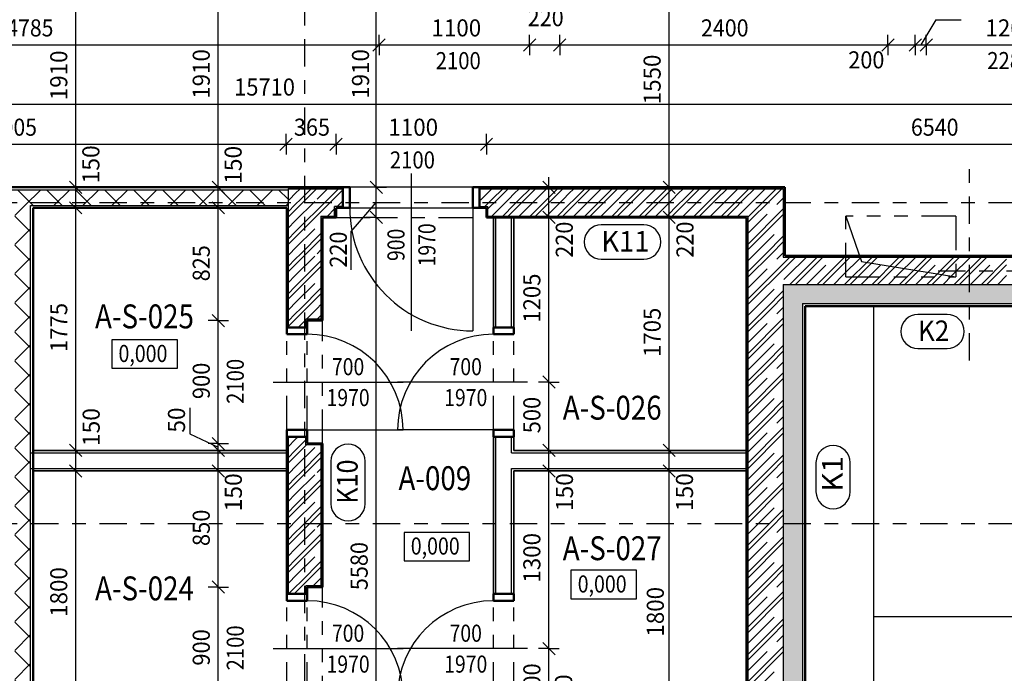
# Model space of a CAD drawing. Units: metres. Extents: x -98 to -59, y -96 to 39.
# Drawn here: x -85 to -78, y -33 to -29 of the extents above; entities that cross this region are included whole.
import ezdxf

# ---------------------------------------------------------------- set-up
doc = ezdxf.new("R2010")
doc.units = ezdxf.units.M
doc.linetypes.add('GESTRICHELT', pattern=[0.47, 0.25, -0.04, 0.05, -0.04, 0.05, -0.04])
doc.linetypes.add('KURZGESTRICHELT', pattern=[0.33, 0.2, -0.04, 0.05, -0.04])
doc.layers.add('STENY', color=7, linetype='Continuous', lineweight=25)
doc.styles.add('ARIAL', font='ARIAL.TTF')

# ---------------------------------------------------------------- blocks, each defined once
blk = doc.blocks.new('ŠRAFA_1')
at = {"layer": 'STENY', "color": 7, "linetype": 'Continuous', "lineweight": 18}
for p, q in [((-84.8499, -30.1198), (-84.7766, -30.0466)), ((-84.7349, -30.2407), (-84.8499, -30.1257)), ((-84.8499, -30.332), (-84.7349, -30.217)), ((-84.7349, -30.4528), (-84.8499, -30.3378)), ((-84.8499, -30.5441), (-84.7349, -30.4291)), ((-84.7349, -30.6649), (-84.8499, -30.5499)), ((-84.8499, -30.7562), (-84.7349, -30.6412)), ((-84.7349, -30.8771), (-84.8499, -30.7621)), ((-84.8499, -30.9683), (-84.7349, -30.8533)), ((-84.7349, -31.0892), (-84.8499, -30.9742)), ((-84.8499, -31.1805), (-84.7349, -31.0655)), ((-84.7349, -31.3013), (-84.8499, -31.1863)), ((-84.8499, -31.3926), (-84.7349, -31.2776)), ((-84.7349, -31.5135), (-84.8499, -31.3985)), ((-84.8499, -31.6047), (-84.7349, -31.4897)), ((-84.7349, -31.7256), (-84.8499, -31.6106)), ((-84.8499, -31.8169), (-84.7349, -31.7019)), ((-84.7349, -31.9377), (-84.8499, -31.8227)), ((-84.8499, -32.029), (-84.7349, -31.914)), ((-84.7349, -32.1499), (-84.8499, -32.0349)), ((-84.8499, -32.2411), (-84.7349, -32.1261)), ((-84.7349, -32.362), (-84.8499, -32.247)), ((-84.8499, -32.4533), (-84.7349, -32.3383)), ((-84.7349, -32.5741), (-84.8499, -32.4591)), ((-84.8499, -32.6654), (-84.7349, -32.5504)), ((-84.7349, -32.7863), (-84.8499, -32.6713)), ((-84.8499, -32.8775), (-84.7349, -32.7625)), ((-84.7349, -32.9984), (-84.8499, -32.8834)), ((-84.8499, -33.0897), (-84.7349, -32.9747)), ((-84.7349, -33.2105), (-84.8499, -33.0955)), ((-84.8499, -33.3018), (-84.7349, -33.1868)), ((-84.7349, -33.4227), (-84.8499, -33.3077)), ((-84.8499, -33.5139), (-84.7349, -33.3989)), ((-84.7349, -33.6348), (-84.8499, -33.5198)), ((-84.8499, -33.7261), (-84.7349, -33.6111)), ((-84.7349, -33.8469), (-84.8499, -33.7319)), ((-84.8499, -33.9382), (-84.7349, -33.8232)), ((-84.7349, -34.0591), (-84.8499, -33.9441)), ((-84.8499, -34.1503), (-84.7349, -34.0353)), ((-84.7349, -34.2712), (-84.8499, -34.1562)), ((-84.8499, -34.3625), (-84.7349, -34.2475)), ((-84.7349, -34.4833), (-84.8499, -34.3683)), ((-84.8499, -34.5746), (-84.7349, -34.4596)), ((-84.7349, -34.6954), (-84.8499, -34.5804)), ((-84.8499, -34.7867), (-84.7349, -34.6717)), ((-84.7349, -34.9076), (-84.8499, -34.7926)), ((-84.8499, -34.9989), (-84.7349, -34.8839)), ((-84.7349, -35.1197), (-84.8499, -35.0047)), ((-84.8499, -35.211), (-84.7349, -35.096)), ((-84.7349, -35.3318), (-84.8499, -35.2168)), ((-84.8499, -35.4231), (-84.7349, -35.3081)), ((-84.7349, -35.544), (-84.8499, -35.429)), ((-84.8499, -35.6353), (-84.7349, -35.5203)), ((-84.7669, -35.7241), (-84.8499, -35.6411))]:
    blk.add_line(p, q, dxfattribs=at)
blk = doc.blocks.new('COMPLEX_LINEARDIM_2')
at = {"layer": 'STENY', "color": 220, "linetype": 'Continuous', "lineweight": 25}
for p, q in [((-83.3632, -29.9141), (-83.3632, -28.0041)), ((-83.3182, -29.9591), (-83.4082, -29.8691)), ((-83.3632, -29.9141), (-83.4382, -29.9141)), ((-83.3632, -29.9141), (-83.2882, -29.9141)), ((-83.3632, -30.0641), (-83.3632, -29.9141)), ((-83.3632, -30.0641), (-83.4382, -30.0641)), ((-83.3182, -30.1091), (-83.4082, -30.0191)), ((-83.3632, -30.0641), (-83.2882, -30.0641)), ((-83.3632, -30.8891), (-83.3632, -30.0641)), ((-83.3182, -30.9341), (-83.4082, -30.8441)), ((-83.3632, -30.8891), (-83.4382, -30.8891)), ((-83.3632, -30.8891), (-83.2882, -30.8891)), ((-83.3632, -31.7891), (-83.3632, -30.8891)), ((-83.3632, -31.7891), (-83.4382, -31.7891)), ((-83.3182, -31.8341), (-83.4082, -31.7441)), ((-83.3182, -31.8841), (-83.4082, -31.7941)), ((-83.3632, -31.7891), (-83.2882, -31.7891)), ((-83.3632, -31.8391), (-83.3632, -31.7891)), ((-83.3632, -31.8391), (-83.4382, -31.8391)), ((-83.3632, -31.8391), (-83.2882, -31.8391)), ((-83.3632, -31.9891), (-83.3632, -31.8391)), ((-83.3182, -32.0341), (-83.4082, -31.9441)), ((-83.3632, -31.9891), (-83.4382, -31.9891)), ((-83.3632, -31.9891), (-83.2882, -31.9891)), ((-83.3632, -32.8391), (-83.3632, -31.9891)), ((-83.3182, -32.8841), (-83.4082, -32.7941)), ((-83.3632, -32.8391), (-83.4382, -32.8391)), ((-83.3632, -32.8391), (-83.2882, -32.8391)), ((-83.3632, -33.7391), (-83.3632, -32.8391))]:
    blk.add_line(p, q, dxfattribs=at)
at = {"layer": 'STENY', "color": 220, "linetype": 'Continuous', "lineweight": 25, "char_height": 0.125, "attachment_point": 7, "rotation": 90, "style": 'ARIAL'}
for s, insert, width in [('\\W0.96;1910', (-83.4253, -29.2664), 0.40453), ('\\W0.98;150', (-83.1921, -29.8888), 0.319887), ('\\W0.93;825', (-83.4253, -30.6017), 0.316954), ('\\W0.94;900', (-83.4253, -31.4636), 0.317272), ('\\W0.97;50', (-83.6063, -31.7085), 0.232791), ('\\W0.98;150', (-83.1907, -32.2844), 0.319887), ('\\W0.94;850', (-83.4253, -32.5386), 0.317245), ('\\W0.94;900', (-83.4253, -33.4136), 0.317272)]:
    blk.add_mtext(s, dxfattribs=dict(at, insert=insert, width=width))
blk = doc.blocks.new('COMPLEX_LINEARDIM_4')
at = {"layer": 'STENY', "color": 220, "linetype": 'Continuous', "lineweight": 25}
for p, q in [((-80.9012, -29.9591), (-80.9912, -29.8691)), ((-80.9462, -29.9141), (-80.9462, -29.8391)), ((-80.9462, -29.9141), (-81.0212, -29.9141)), ((-80.9462, -29.9141), (-80.8712, -29.9141)), ((-80.9462, -30.1341), (-80.9462, -29.9141)), ((-80.9462, -30.1341), (-81.0212, -30.1341)), ((-80.9012, -30.1791), (-80.9912, -30.0891)), ((-80.9462, -30.1341), (-80.8712, -30.1341)), ((-80.9462, -31.3391), (-80.9462, -30.1341)), ((-80.9012, -31.3841), (-80.9912, -31.2941)), ((-80.9462, -31.3391), (-81.0212, -31.3391)), ((-80.9462, -31.3391), (-80.8712, -31.3391)), ((-80.9462, -31.8391), (-80.9462, -31.3391)), ((-80.9012, -31.8841), (-80.9912, -31.7941)), ((-80.9462, -31.8391), (-81.0212, -31.8391)), ((-80.9462, -31.8391), (-80.8712, -31.8391)), ((-80.9462, -31.9891), (-80.9462, -31.8391)), ((-80.9012, -32.0341), (-80.9912, -31.9441)), ((-80.9462, -31.9891), (-81.0212, -31.9891)), ((-80.9462, -31.9891), (-80.8712, -31.9891)), ((-80.9462, -33.2891), (-80.9462, -31.9891)), ((-80.9012, -33.3341), (-80.9912, -33.2441)), ((-80.9462, -33.2891), (-81.0212, -33.2891)), ((-80.9462, -33.2891), (-80.8712, -33.2891)), ((-80.9462, -33.7891), (-80.9462, -33.2891)), ((-80.9012, -33.8341), (-80.9912, -33.7441)), ((-80.9462, -33.7891), (-81.0212, -33.7891)), ((-80.9462, -33.7891), (-80.8712, -33.7891)), ((-80.9462, -33.9391), (-80.9462, -33.7891)), ((-80.9012, -33.9841), (-80.9912, -33.8941)), ((-80.9462, -33.9391), (-81.0212, -33.9391)), ((-80.9462, -33.9391), (-80.8712, -33.9391)), ((-80.9462, -35.2141), (-80.9462, -33.9391)), ((-80.9012, -35.2591), (-80.9912, -35.1691)), ((-80.9462, -35.2141), (-81.0212, -35.2141)), ((-80.9462, -35.2141), (-80.8712, -35.2141)), ((-80.9462, -35.7141), (-80.9462, -35.2141)), ((-80.9012, -35.7591), (-80.9912, -35.6691)), ((-80.9462, -35.7141), (-81.0212, -35.7141)), ((-80.9462, -35.7141), (-80.9462, -35.7891)), ((-80.9462, -35.7141), (-80.8712, -35.7141))]:
    blk.add_line(p, q, dxfattribs=at)
at = {"layer": 'STENY', "color": 220, "linetype": 'Continuous', "lineweight": 25, "char_height": 0.125, "attachment_point": 7, "rotation": 90, "style": 'ARIAL'}
for s, insert, width in [('\\W0.93;220', (-80.7712, -30.4291), 0.316822), ('\\W0.95;1205', (-81.0083, -30.9045), 0.404303), ('\\W0.94;500', (-81.0083, -31.7136), 0.317272), ('\\W0.98;150', (-80.7699, -32.2831), 0.319887), ('\\W0.96;1300', (-81.0084, -32.8064), 0.40453), ('\\W0.94;500', (-81.0083, -33.6636), 0.317272), ('\\W0.98;150', (-80.7761, -33.7558), 0.319887), ('\\W0.95;1275', (-81.0083, -34.7445), 0.404303), ('\\W0.94;500', (-81.0083, -35.5886), 0.317272)]:
    blk.add_mtext(s, dxfattribs=dict(at, insert=insert, width=width))
blk = doc.blocks.new('COMPLEX_LINEARDIM_17')
at = {"layer": 'STENY', "color": 220, "linetype": 'Continuous', "lineweight": 25}
for p, q in [((-90.5724, -29.3049), (-83.3562, -29.3049)), ((-83.3562, -29.3049), (-83.3562, -29.3049)), ((-83.3562, -29.3049), (-74.8624, -29.3049))]:
    blk.add_line(p, q, dxfattribs=at)
at = {"layer": 'STENY', "color": 220, "linetype": 'Continuous', "lineweight": 25, "insert": (-83.2474, -29.2428), "char_height": 0.125, "width": 0.489831, "attachment_point": 7, "style": 'ARIAL'}
blk.add_mtext('\\W0.94;15710', dxfattribs=at)
blk = doc.blocks.new('COMPLEX_LINEARDIM_22')
at = {"layer": 'STENY', "color": 220, "linetype": 'Continuous', "lineweight": 25}
for p, q in [((-82.913, -29.6437), (-82.823, -29.5537)), ((-82.868, -29.5987), (-82.868, -29.5237)), ((-82.5474, -29.6437), (-82.4574, -29.5537)), ((-82.5024, -29.5987), (-82.5024, -29.5237)), ((-81.4474, -29.6437), (-81.3574, -29.5537)), ((-81.4024, -29.5987), (-81.4024, -29.5237)), ((-85.1419, -29.5987), (-82.868, -29.5987)), ((-82.868, -29.5987), (-82.868, -29.6737)), ((-82.868, -29.5987), (-82.5024, -29.5987)), ((-82.5024, -29.5987), (-82.5024, -29.6737)), ((-82.5024, -29.5987), (-82.2285, -29.5987)), ((-82.2285, -29.5987), (-82.2285, -29.5987)), ((-82.2285, -29.5987), (-81.4024, -29.5987)), ((-81.4024, -29.5987), (-81.4024, -29.6737)), ((-81.4024, -29.5987), (-78.4085, -29.5987)), ((-78.4085, -29.5987), (-78.4085, -29.5987)), ((-78.4085, -29.5987), (-74.8624, -29.5987))]:
    blk.add_line(p, q, dxfattribs=at)
at = {"layer": 'STENY', "color": 220, "linetype": 'Continuous', "lineweight": 25, "char_height": 0.125, "attachment_point": 7, "style": 'ARIAL'}
for s, insert, width in [('\\W0.91;4005', (-85.0331, -29.5366), 0.401671), ('\\W0.93;365', (-82.8104, -29.5365), 0.317006), ('\\W0.96;1100', (-82.1197, -29.5366), 0.40453), ('\\W0.92;6540', (-78.2997, -29.5366), 0.402529)]:
    blk.add_mtext(s, dxfattribs=dict(at, insert=insert, width=width))
blk = doc.blocks.new('COMPLEX_LINEARDIM_23')
at = {"layer": 'STENY', "color": 220, "linetype": 'Continuous', "lineweight": 25}
for p, q in [((-82.2088, -29.9141), (-82.2088, -28.0041)), ((-82.1638, -29.9591), (-82.2538, -29.8691)), ((-82.2088, -29.9141), (-82.2838, -29.9141)), ((-82.2088, -29.9141), (-82.1338, -29.9141)), ((-82.2088, -30.1341), (-82.2088, -29.9141)), ((-82.2088, -30.1341), (-82.2838, -30.1341)), ((-82.1638, -30.1791), (-82.2538, -30.0891)), ((-82.2088, -30.1341), (-82.1338, -30.1341)), ((-82.2088, -35.7141), (-82.2088, -30.1341))]:
    blk.add_line(p, q, dxfattribs=at)
at = {"layer": 'STENY', "color": 220, "linetype": 'Continuous', "lineweight": 25, "char_height": 0.125, "attachment_point": 7, "rotation": 90, "style": 'ARIAL'}
for s, insert, width in [('\\W0.96;1910', (-82.2609, -29.2664), 0.40453), ('\\W0.93;220', (-82.4234, -30.5016), 0.316822), ('\\W0.93;5580', (-82.2709, -32.8614), 0.402645)]:
    blk.add_mtext(s, dxfattribs=dict(at, insert=insert, width=width))
blk = doc.blocks.new('COMPLEX_LINEARDIM_25')
at = {"layer": 'STENY', "color": 220, "linetype": 'Continuous', "lineweight": 25}
for p, q in [((-84.405, -29.9141), (-84.405, -28.0041)), ((-84.36, -29.9591), (-84.45, -29.8691)), ((-84.405, -29.9141), (-84.48, -29.9141)), ((-84.405, -29.9141), (-84.33, -29.9141)), ((-84.405, -30.0641), (-84.405, -29.9141)), ((-84.405, -30.0641), (-84.48, -30.0641)), ((-84.36, -30.1091), (-84.45, -30.0191)), ((-84.405, -30.0641), (-84.33, -30.0641)), ((-84.405, -31.8391), (-84.405, -30.0641)), ((-84.36, -31.8841), (-84.45, -31.7941)), ((-84.405, -31.8391), (-84.48, -31.8391)), ((-84.405, -31.8391), (-84.33, -31.8391)), ((-84.405, -31.9891), (-84.405, -31.8391)), ((-84.36, -32.0341), (-84.45, -31.9441)), ((-84.405, -31.9891), (-84.48, -31.9891)), ((-84.405, -31.9891), (-84.33, -31.9891)), ((-84.405, -33.7891), (-84.405, -31.9891))]:
    blk.add_line(p, q, dxfattribs=at)
at = {"layer": 'STENY', "color": 220, "linetype": 'Continuous', "lineweight": 25, "char_height": 0.125, "attachment_point": 7, "rotation": 90, "style": 'ARIAL'}
for s, insert, width in [('\\W0.96;1910', (-84.4671, -29.2764), 0.40453), ('\\W0.98;150', (-84.2322, -29.8849), 0.319887), ('\\W0.95;1775', (-84.4671, -31.1195), 0.404303), ('\\W0.98;150', (-84.23, -31.8072), 0.319887), ('\\W0.96;1800', (-84.4671, -33.0564), 0.40453)]:
    blk.add_mtext(s, dxfattribs=dict(at, insert=insert, width=width))
blk = doc.blocks.new('VZOR_2')
at = {"layer": 'STENY', "color": 7, "linetype": 'KURZGESTRICHELT', "lineweight": 18}
for p, q in [((-82.8, -31.76), (-82.7791, -31.7391)), ((-82.8524, -31.8124), (-82.8, -31.76)), ((-82.8, -31.96), (-82.6391, -31.7991)), ((-82.8524, -32.0124), (-82.84, -32)), ((-82.84, -32), (-82.8, -31.96)), ((-82.8, -32.16), (-82.64, -32)), ((-82.64, -32), (-82.6124, -31.9724)), ((-82.8524, -32.2124), (-82.8, -32.16)), ((-82.8, -32.36), (-82.6124, -32.1724)), ((-82.84, -32.4), (-82.8, -32.36)), ((-82.64, -32.4), (-82.6124, -32.3724)), ((-82.8524, -32.4124), (-82.84, -32.4)), ((-82.8, -32.56), (-82.64, -32.4)), ((-82.8524, -32.6124), (-82.8, -32.56)), ((-82.8, -32.76), (-82.6124, -32.5724)), ((-82.8524, -32.8124), (-82.84, -32.8)), ((-82.84, -32.8), (-82.8, -32.76)), ((-82.6691, -32.8291), (-82.64, -32.8)), ((-82.64, -32.8), (-82.6124, -32.7724)), ((-82.7291, -32.8891), (-82.7224, -32.8824))]:
    blk.add_line(p, q, dxfattribs=at)
at = {"layer": 'STENY', "color": 7, "linetype": 'Continuous', "lineweight": 18}
for p, q in [((-82.8, -31.84), (-82.7224, -31.7624)), ((-82.8, -31.88), (-82.7191, -31.7991)), ((-82.8524, -31.8924), (-82.8, -31.84)), ((-82.8524, -31.9324), (-82.8, -31.88)), ((-82.76, -32), (-82.6124, -31.8524)), ((-82.72, -32), (-82.6124, -31.8924)), ((-82.8, -32.04), (-82.76, -32)), ((-82.8, -32.08), (-82.72, -32)), ((-82.8524, -32.0924), (-82.8, -32.04)), ((-82.8524, -32.1324), (-82.8, -32.08)), ((-82.8, -32.24), (-82.6124, -32.0524)), ((-82.8, -32.28), (-82.6124, -32.0924)), ((-82.8524, -32.2924), (-82.8, -32.24)), ((-82.8524, -32.3324), (-82.8, -32.28)), ((-82.76, -32.4), (-82.6124, -32.2524)), ((-82.72, -32.4), (-82.6124, -32.2924)), ((-82.8524, -32.4924), (-82.8, -32.44)), ((-82.8, -32.44), (-82.76, -32.4)), ((-82.8, -32.48), (-82.72, -32.4)), ((-82.8, -32.64), (-82.6124, -32.4524)), ((-82.8524, -32.5324), (-82.8, -32.48)), ((-82.8, -32.68), (-82.6124, -32.4924)), ((-82.8524, -32.6924), (-82.8, -32.64)), ((-82.76, -32.8), (-82.6124, -32.6524)), ((-82.8524, -32.7324), (-82.8, -32.68)), ((-82.72, -32.8), (-82.6124, -32.6924)), ((-82.8, -32.84), (-82.76, -32.8)), ((-82.8, -32.88), (-82.72, -32.8)), ((-82.8491, -32.8891), (-82.8, -32.84)), ((-82.8091, -32.8891), (-82.8, -32.88))]:
    blk.add_line(p, q, dxfattribs=at)
blk = doc.blocks.new('VZOR_3')
at = {"layer": 'STENY', "color": 7, "linetype": 'Continuous', "lineweight": 18}
for p, q in [((-82.8524, -29.9324), (-82.8441, -29.9241)), ((-82.76, -30), (-82.6841, -29.9241)), ((-82.72, -30), (-82.6441, -29.9241)), ((-82.56, -30), (-82.4841, -29.9241)), ((-82.52, -30), (-82.4524, -29.9324)), ((-82.8, -30.04), (-82.76, -30)), ((-82.8, -30.08), (-82.72, -30)), ((-82.8, -30.24), (-82.56, -30)), ((-82.8, -30.28), (-82.52, -30)), ((-82.8524, -30.0924), (-82.8, -30.04)), ((-82.8524, -30.1324), (-82.8, -30.08)), ((-82.8524, -30.2924), (-82.8, -30.24)), ((-82.8524, -30.3324), (-82.8, -30.28)), ((-82.76, -30.4), (-82.6124, -30.2524)), ((-82.72, -30.4), (-82.6124, -30.2924)), ((-82.8524, -30.4924), (-82.8, -30.44)), ((-82.8, -30.44), (-82.76, -30.4)), ((-82.8, -30.48), (-82.72, -30.4)), ((-82.8524, -30.5324), (-82.8, -30.48)), ((-82.8, -30.64), (-82.6124, -30.4524)), ((-82.8, -30.68), (-82.6124, -30.4924)), ((-82.8524, -30.6924), (-82.8, -30.64)), ((-82.76, -30.8), (-82.6124, -30.6524)), ((-82.8524, -30.7324), (-82.8, -30.68)), ((-82.72, -30.8), (-82.6124, -30.6924)), ((-82.8, -30.84), (-82.76, -30.8)), ((-82.8, -30.88), (-82.72, -30.8)), ((-82.8524, -30.8924), (-82.8, -30.84)), ((-82.6391, -30.8791), (-82.6124, -30.8524)), ((-82.8524, -30.9324), (-82.8, -30.88))]:
    blk.add_line(p, q, dxfattribs=at)
at = {"layer": 'STENY', "color": 7, "linetype": 'KURZGESTRICHELT', "lineweight": 18}
for p, q in [((-82.8, -29.96), (-82.7641, -29.9241)), ((-82.64, -30), (-82.5641, -29.9241)), ((-82.8524, -30.0124), (-82.84, -30)), ((-82.84, -30), (-82.8, -29.96)), ((-82.8, -30.16), (-82.64, -30)), ((-82.4941, -30.0541), (-82.4524, -30.0124)), ((-82.5641, -30.1241), (-82.5124, -30.0724)), ((-82.8524, -30.2124), (-82.8, -30.16)), ((-82.8, -30.36), (-82.6124, -30.1724)), ((-82.84, -30.4), (-82.8, -30.36)), ((-82.64, -30.4), (-82.6124, -30.3724)), ((-82.8524, -30.4124), (-82.84, -30.4)), ((-82.8, -30.56), (-82.64, -30.4)), ((-82.8524, -30.6124), (-82.8, -30.56)), ((-82.8, -30.76), (-82.6124, -30.5724)), ((-82.8524, -30.8124), (-82.84, -30.8)), ((-82.84, -30.8), (-82.8, -30.76)), ((-82.7191, -30.8791), (-82.64, -30.8)), ((-82.64, -30.8), (-82.6124, -30.7724)), ((-82.7791, -30.9391), (-82.7224, -30.8824))]:
    blk.add_line(p, q, dxfattribs=at)
blk = doc.blocks.new('ŠRAFA_3')
at = {"layer": 'STENY', "color": 7, "linetype": 'Continuous', "lineweight": 18}
for p, q in [((-86.8549, -30.0035), (-86.7829, -29.9316)), ((-86.6261, -30.0466), (-86.7411, -29.9316)), ((-86.6858, -30.0466), (-86.5708, -29.9316)), ((-86.4139, -30.0466), (-86.5289, -29.9316)), ((-86.4737, -30.0466), (-86.3587, -29.9316)), ((-86.2018, -30.0466), (-86.3168, -29.9316)), ((-86.2615, -30.0466), (-86.1465, -29.9316)), ((-85.9897, -30.0466), (-86.1047, -29.9316)), ((-86.0494, -30.0466), (-85.9344, -29.9316)), ((-85.7775, -30.0466), (-85.8925, -29.9316)), ((-85.8373, -30.0466), (-85.7223, -29.9316)), ((-85.5654, -30.0466), (-85.6804, -29.9316)), ((-85.6251, -30.0466), (-85.5101, -29.9316)), ((-85.3533, -30.0466), (-85.4683, -29.9316)), ((-85.413, -30.0466), (-85.298, -29.9316)), ((-85.1411, -30.0466), (-85.2561, -29.9316)), ((-85.2009, -30.0466), (-85.0859, -29.9316)), ((-84.929, -30.0466), (-85.044, -29.9316)), ((-84.9887, -30.0466), (-84.8737, -29.9316)), ((-84.7169, -30.0466), (-84.8319, -29.9316)), ((-84.7766, -30.0466), (-84.6616, -29.9316)), ((-84.5047, -30.0466), (-84.6197, -29.9316)), ((-84.5645, -30.0466), (-84.4495, -29.9316)), ((-84.2926, -30.0466), (-84.4076, -29.9316)), ((-84.3524, -30.0466), (-84.2374, -29.9316)), ((-84.0805, -30.0466), (-84.1955, -29.9316)), ((-84.1402, -30.0466), (-84.0252, -29.9316)), ((-83.8683, -30.0466), (-83.9833, -29.9316)), ((-83.9281, -30.0466), (-83.8131, -29.9316)), ((-83.6562, -30.0466), (-83.7712, -29.9316)), ((-83.716, -30.0466), (-83.601, -29.9316)), ((-83.4441, -30.0466), (-83.5591, -29.9316)), ((-83.5038, -30.0466), (-83.3888, -29.9316)), ((-83.232, -30.0466), (-83.347, -29.9316)), ((-83.2917, -30.0466), (-83.1767, -29.9316)), ((-83.0198, -30.0466), (-83.1348, -29.9316)), ((-83.0796, -30.0466), (-82.9646, -29.9316)), ((-82.8524, -30.0019), (-82.9227, -29.9316)), ((-86.7399, -30.1449), (-86.8549, -30.0299)), ((-82.8674, -30.0466), (-82.8524, -30.0315)), ((-86.8549, -30.2156), (-86.7399, -30.1006)), ((-86.7399, -30.357), (-86.8549, -30.242)), ((-86.8549, -30.4278), (-86.7399, -30.3128)), ((-86.7399, -30.5691), (-86.8549, -30.4541)), ((-86.8549, -30.6399), (-86.7399, -30.5249)), ((-86.9467, -30.7866), (-87.0224, -30.7109)), ((-87.0015, -30.7866), (-86.8865, -30.6716)), ((-86.7399, -30.7813), (-86.8549, -30.6663)), ((-86.7894, -30.7866), (-86.7399, -30.737))]:
    blk.add_line(p, q, dxfattribs=at)
blk = doc.blocks.new('VZOR_10')
at = {"layer": 'STENY', "color": 7, "linetype": 'Continuous', "lineweight": 18}
for p, q in [((-81.4524, -29.9324), (-81.4441, -29.9241)), ((-81.36, -30), (-81.2841, -29.9241)), ((-81.32, -30), (-81.2441, -29.9241)), ((-81.16, -30), (-81.0841, -29.9241)), ((-81.12, -30), (-81.0441, -29.9241)), ((-80.96, -30), (-80.8841, -29.9241)), ((-80.92, -30), (-80.8441, -29.9241)), ((-80.76, -30), (-80.6841, -29.9241)), ((-80.72, -30), (-80.6441, -29.9241)), ((-80.56, -30), (-80.4841, -29.9241)), ((-80.52, -30), (-80.4441, -29.9241)), ((-80.36, -30), (-80.2841, -29.9241)), ((-80.32, -30), (-80.2441, -29.9241)), ((-80.16, -30), (-80.0841, -29.9241)), ((-80.12, -30), (-80.0441, -29.9241)), ((-79.96, -30), (-79.8841, -29.9241)), ((-79.92, -30), (-79.8441, -29.9241)), ((-79.76, -30), (-79.6841, -29.9241)), ((-79.72, -30), (-79.6441, -29.9241)), ((-79.56, -30), (-79.4841, -29.9241)), ((-79.52, -30), (-79.4441, -29.9241)), ((-79.36, -30), (-79.2841, -29.9241)), ((-79.32, -30), (-79.2441, -29.9241)), ((-81.4141, -30.0541), (-81.36, -30)), ((-81.3924, -30.0724), (-81.32, -30)), ((-81.2, -30.04), (-81.16, -30)), ((-81.2, -30.08), (-81.12, -30)), ((-81.0841, -30.1241), (-80.96, -30)), ((-81.0441, -30.1241), (-80.92, -30)), ((-80.8, -30.04), (-80.76, -30)), ((-80.8, -30.08), (-80.72, -30)), ((-80.6841, -30.1241), (-80.56, -30)), ((-80.6441, -30.1241), (-80.52, -30)), ((-80.4, -30.04), (-80.36, -30)), ((-80.4, -30.08), (-80.32, -30)), ((-80.2841, -30.1241), (-80.16, -30)), ((-80.2441, -30.1241), (-80.12, -30)), ((-80, -30.04), (-79.96, -30)), ((-80, -30.08), (-79.92, -30)), ((-79.8841, -30.1241), (-79.76, -30)), ((-79.8441, -30.1241), (-79.72, -30)), ((-79.6, -30.04), (-79.56, -30)), ((-79.6, -30.08), (-79.52, -30)), ((-79.4924, -30.1324), (-79.36, -30)), ((-79.4924, -30.1724), (-79.32, -30)), ((-81.2841, -30.1241), (-81.2, -30.04)), ((-81.2441, -30.1241), (-81.2, -30.08)), ((-80.8841, -30.1241), (-80.8, -30.04)), ((-80.8441, -30.1241), (-80.8, -30.08)), ((-80.4841, -30.1241), (-80.4, -30.04)), ((-80.4441, -30.1241), (-80.4, -30.08)), ((-80.0841, -30.1241), (-80, -30.04)), ((-80.0441, -30.1241), (-80, -30.08)), ((-79.6841, -30.1241), (-79.6, -30.04)), ((-79.6441, -30.1241), (-79.6, -30.08)), ((-79.4924, -30.3324), (-79.2324, -30.0724)), ((-79.4924, -30.3724), (-79.2324, -30.1124)), ((-79.36, -30.4), (-79.2324, -30.2724)), ((-79.32, -30.4), (-79.2324, -30.3124)), ((-79.4924, -30.5324), (-79.36, -30.4)), ((-79.4924, -30.5724), (-79.32, -30.4)), ((-79.4924, -30.7324), (-79.2, -30.44)), ((-79.2, -30.44), (-79.1841, -30.4241)), ((-79.2, -30.48), (-79.1441, -30.4241)), ((-79.1841, -30.6241), (-78.9841, -30.4241)), ((-79.1441, -30.6241), (-78.9441, -30.4241)), ((-78.9841, -30.6241), (-78.8, -30.44)), ((-78.8, -30.44), (-78.7841, -30.4241)), ((-78.8, -30.48), (-78.7441, -30.4241)), ((-78.7841, -30.6241), (-78.5841, -30.4241)), ((-78.7441, -30.6241), (-78.5441, -30.4241)), ((-78.5841, -30.6241), (-78.4, -30.44)), ((-78.4, -30.44), (-78.3841, -30.4241)), ((-78.4, -30.48), (-78.3441, -30.4241)), ((-78.3841, -30.6241), (-78.1841, -30.4241)), ((-78.3441, -30.6241), (-78.1441, -30.4241)), ((-78.1841, -30.6241), (-78, -30.44)), ((-78, -30.44), (-77.9841, -30.4241)), ((-78, -30.48), (-77.9441, -30.4241)), ((-77.9841, -30.6241), (-77.7841, -30.4241)), ((-77.9441, -30.6241), (-77.7441, -30.4241)), ((-77.7841, -30.6241), (-77.6, -30.44)), ((-79.4924, -30.7724), (-79.2, -30.48)), ((-78.9441, -30.6241), (-78.8, -30.48)), ((-78.5441, -30.6241), (-78.4, -30.48)), ((-78.1441, -30.6241), (-78, -30.48)), ((-77.7441, -30.6241), (-77.6, -30.48)), ((-79.36, -30.8), (-79.2324, -30.6724)), ((-79.32, -30.8), (-79.2324, -30.7124)), ((-79.4924, -30.9324), (-79.36, -30.8)), ((-79.4924, -30.9724), (-79.32, -30.8)), ((-79.4924, -31.1324), (-79.2324, -30.8724)), ((-79.4924, -31.1724), (-79.2324, -30.9124)), ((-79.36, -31.2), (-79.2324, -31.0724)), ((-79.32, -31.2), (-79.2324, -31.1124)), ((-79.4924, -31.3324), (-79.36, -31.2)), ((-79.4924, -31.3724), (-79.32, -31.2)), ((-79.4924, -31.5324), (-79.2324, -31.2724)), ((-79.4924, -31.5724), (-79.2324, -31.3124)), ((-79.36, -31.6), (-79.2324, -31.4724)), ((-79.32, -31.6), (-79.2324, -31.5124)), ((-79.4924, -31.7324), (-79.36, -31.6)), ((-79.4924, -31.7724), (-79.32, -31.6)), ((-79.4924, -31.9324), (-79.2324, -31.6724)), ((-79.4924, -31.9724), (-79.2324, -31.7124)), ((-79.36, -32), (-79.2324, -31.8724)), ((-79.32, -32), (-79.2324, -31.9124)), ((-79.4924, -32.1324), (-79.36, -32)), ((-79.4924, -32.1724), (-79.32, -32)), ((-79.4924, -32.3324), (-79.2324, -32.0724)), ((-79.4924, -32.3724), (-79.2324, -32.1124)), ((-79.36, -32.4), (-79.2324, -32.2724)), ((-79.32, -32.4), (-79.2324, -32.3124)), ((-79.4924, -32.5324), (-79.36, -32.4)), ((-79.4924, -32.5724), (-79.32, -32.4)), ((-79.4924, -32.7324), (-79.2324, -32.4724)), ((-79.4924, -32.7724), (-79.2324, -32.5124)), ((-79.36, -32.8), (-79.2324, -32.6724)), ((-79.32, -32.8), (-79.2324, -32.7124)), ((-79.4924, -32.9324), (-79.36, -32.8)), ((-79.4924, -32.9724), (-79.32, -32.8)), ((-79.4924, -33.1324), (-79.2324, -32.8724)), ((-79.4924, -33.1724), (-79.2324, -32.9124)), ((-79.36, -33.2), (-79.2324, -33.0724)), ((-79.32, -33.2), (-79.2324, -33.1124)), ((-79.4924, -33.3324), (-79.36, -33.2)), ((-79.4924, -33.3724), (-79.32, -33.2)), ((-79.4924, -33.5324), (-79.2324, -33.2724)), ((-79.4924, -33.5724), (-79.2324, -33.3124))]:
    blk.add_line(p, q, dxfattribs=at)
at = {"layer": 'STENY', "color": 7, "linetype": 'KURZGESTRICHELT', "lineweight": 18}
for p, q in [((-81.44, -30), (-81.3641, -29.9241)), ((-81.2, -29.96), (-81.1641, -29.9241)), ((-81.04, -30), (-80.9641, -29.9241)), ((-80.8, -29.96), (-80.7641, -29.9241)), ((-80.64, -30), (-80.5641, -29.9241)), ((-80.4, -29.96), (-80.3641, -29.9241)), ((-80.24, -30), (-80.1641, -29.9241)), ((-80, -29.96), (-79.9641, -29.9241)), ((-79.84, -30), (-79.7641, -29.9241)), ((-79.6, -29.96), (-79.5641, -29.9241)), ((-79.44, -30), (-79.3641, -29.9241)), ((-81.4524, -30.0124), (-81.44, -30)), ((-81.3641, -30.1241), (-81.24, -30)), ((-81.24, -30), (-81.2, -29.96)), ((-81.1641, -30.1241), (-81.04, -30)), ((-80.9641, -30.1241), (-80.84, -30)), ((-80.84, -30), (-80.8, -29.96)), ((-80.7641, -30.1241), (-80.64, -30)), ((-80.5641, -30.1241), (-80.44, -30)), ((-80.44, -30), (-80.4, -29.96)), ((-80.3641, -30.1241), (-80.24, -30)), ((-80.1641, -30.1241), (-80.04, -30)), ((-80.04, -30), (-80, -29.96)), ((-79.9641, -30.1241), (-79.84, -30)), ((-79.7641, -30.1241), (-79.64, -30)), ((-79.64, -30), (-79.6, -29.96)), ((-79.5641, -30.1241), (-79.44, -30)), ((-79.4924, -30.2524), (-79.24, -30)), ((-79.24, -30), (-79.2324, -29.9924)), ((-79.44, -30.4), (-79.2324, -30.1924)), ((-79.4924, -30.4524), (-79.44, -30.4)), ((-79.4924, -30.6524), (-79.24, -30.4)), ((-79.24, -30.4), (-79.2324, -30.3924)), ((-79.2, -30.56), (-79.0641, -30.4241)), ((-79.0641, -30.6241), (-78.8641, -30.4241)), ((-78.8, -30.56), (-78.6641, -30.4241)), ((-78.6641, -30.6241), (-78.4641, -30.4241)), ((-78.4, -30.56), (-78.2641, -30.4241)), ((-78.2641, -30.6241), (-78.0641, -30.4241)), ((-78, -30.56), (-77.8641, -30.4241)), ((-77.8641, -30.6241), (-77.6641, -30.4241)), ((-79.44, -30.8), (-79.2, -30.56)), ((-78.8641, -30.6241), (-78.8, -30.56)), ((-78.4641, -30.6241), (-78.4, -30.56)), ((-78.0641, -30.6241), (-78, -30.56)), ((-77.6641, -30.6241), (-77.6, -30.56)), ((-79.4924, -30.8524), (-79.44, -30.8)), ((-79.4924, -31.0524), (-79.24, -30.8)), ((-79.24, -30.8), (-79.2324, -30.7924)), ((-79.44, -31.2), (-79.2324, -30.9924)), ((-79.4924, -31.2524), (-79.44, -31.2)), ((-79.4924, -31.4524), (-79.24, -31.2)), ((-79.24, -31.2), (-79.2324, -31.1924)), ((-79.44, -31.6), (-79.2324, -31.3924)), ((-79.24, -31.6), (-79.2324, -31.5924)), ((-79.4924, -31.6524), (-79.44, -31.6)), ((-79.4924, -31.8524), (-79.24, -31.6)), ((-79.44, -32), (-79.2324, -31.7924)), ((-79.4924, -32.0524), (-79.44, -32)), ((-79.4924, -32.2524), (-79.24, -32)), ((-79.24, -32), (-79.2324, -31.9924)), ((-79.44, -32.4), (-79.2324, -32.1924)), ((-79.4924, -32.4524), (-79.44, -32.4)), ((-79.4924, -32.6524), (-79.24, -32.4)), ((-79.24, -32.4), (-79.2324, -32.3924)), ((-79.44, -32.8), (-79.2324, -32.5924)), ((-79.4924, -32.8524), (-79.44, -32.8)), ((-79.4924, -33.0524), (-79.24, -32.8)), ((-79.24, -32.8), (-79.2324, -32.7924)), ((-79.44, -33.2), (-79.2324, -32.9924)), ((-79.4924, -33.2524), (-79.44, -33.2)), ((-79.4924, -33.4524), (-79.24, -33.2)), ((-79.24, -33.2), (-79.2324, -33.1924)), ((-79.44, -33.6), (-79.2324, -33.3924))]:
    blk.add_line(p, q, dxfattribs=at)
blk = doc.blocks.new('COMPLEX_LINEARDIM_31')
at = {"layer": 'STENY', "color": 220, "linetype": 'Continuous', "lineweight": 25}
for p, q in [((-82.2324, -28.9173), (-82.1424, -28.8273)), ((-82.1874, -28.8723), (-82.1874, -28.7973)), ((-81.1324, -28.9173), (-81.0424, -28.8273)), ((-81.0874, -28.8723), (-81.0874, -28.7973)), ((-80.9124, -28.9173), (-80.8224, -28.8273)), ((-80.8674, -28.8723), (-80.8674, -28.7973)), ((-78.5124, -28.9173), (-78.4224, -28.8273)), ((-78.4674, -28.8723), (-78.4674, -28.7973)), ((-78.3124, -28.9173), (-78.2224, -28.8273)), ((-78.2674, -28.8723), (-78.2674, -28.7973)), ((-78.2324, -28.9173), (-78.1424, -28.8273)), ((-78.1874, -28.8723), (-78.1874, -28.7973)), ((-85.0216, -28.8723), (-82.1874, -28.8723)), ((-82.1874, -28.8723), (-82.1874, -28.9473)), ((-82.1874, -28.8723), (-81.9135, -28.8723)), ((-81.9135, -28.8723), (-81.9135, -28.8723)), ((-81.9135, -28.8723), (-81.0874, -28.8723)), ((-81.0874, -28.8723), (-81.0874, -28.9473)), ((-81.0874, -28.8723), (-80.8674, -28.8723)), ((-80.8674, -28.8723), (-80.8674, -28.9473)), ((-80.8674, -28.8723), (-79.9435, -28.8723)), ((-79.9435, -28.8723), (-79.9435, -28.8723)), ((-79.9435, -28.8723), (-78.4674, -28.8723)), ((-78.4674, -28.8723), (-78.4674, -28.9473)), ((-78.4674, -28.8723), (-78.2674, -28.8723)), ((-78.2674, -28.8723), (-78.2674, -28.9473)), ((-78.2674, -28.8723), (-78.1874, -28.8723)), ((-78.1874, -28.8723), (-78.1874, -28.9473)), ((-78.1874, -28.8723), (-77.8635, -28.8723)), ((-77.8635, -28.8723), (-77.8635, -28.8723)), ((-77.8635, -28.8723), (-76.9874, -28.8723))]:
    blk.add_line(p, q, dxfattribs=at)
at = {"layer": 'STENY', "color": 220, "linetype": 'Continuous', "lineweight": 25, "char_height": 0.125, "attachment_point": 7, "style": 'ARIAL'}
for s, insert, width in [('\\W0.93;220', (-81.1019, -28.7352), 0.316822), ('\\W0.91;4785', (-84.9128, -28.8102), 0.401671), ('\\W0.96;1100', (-81.8047, -28.8102), 0.40453), ('\\W0.92;2400', (-79.8347, -28.8102), 0.402317), ('\\W0.96;1200', (-77.7547, -28.8102), 0.40453), ('\\W0.93;200', (-78.7575, -29.0439), 0.316822)]:
    blk.add_mtext(s, dxfattribs=dict(at, insert=insert, width=width))
blk = doc.blocks.new('COMPLEX_LINEARDIM_126')
at = {"layer": 'STENY', "color": 220, "linetype": 'Continuous', "lineweight": 25}
for p, q in [((-80.067, -29.9141), (-80.067, -28.3641)), ((-80.022, -29.9591), (-80.112, -29.8691)), ((-80.067, -29.9141), (-80.142, -29.9141)), ((-80.067, -29.9141), (-79.992, -29.9141)), ((-80.067, -30.1341), (-80.067, -29.9141)), ((-80.067, -30.1341), (-80.142, -30.1341)), ((-80.022, -30.1791), (-80.112, -30.0891)), ((-80.067, -30.1341), (-79.992, -30.1341)), ((-80.067, -31.8391), (-80.067, -30.1341)), ((-80.022, -31.8841), (-80.112, -31.7941)), ((-80.067, -31.8391), (-80.142, -31.8391)), ((-80.067, -31.8391), (-79.992, -31.8391)), ((-80.067, -31.9891), (-80.067, -31.8391)), ((-80.022, -32.0341), (-80.112, -31.9441)), ((-80.067, -31.9891), (-80.142, -31.9891)), ((-80.067, -31.9891), (-79.992, -31.9891)), ((-80.067, -33.7891), (-80.067, -31.9891))]:
    blk.add_line(p, q, dxfattribs=at)
at = {"layer": 'STENY', "color": 220, "linetype": 'Continuous', "lineweight": 25, "char_height": 0.125, "attachment_point": 7, "rotation": 90, "style": 'ARIAL'}
for s, insert, width in [('\\W0.96;1550', (-80.1291, -29.3064), 0.40453), ('\\W0.93;220', (-79.8889, -30.4285), 0.316822), ('\\W0.95;1705', (-80.1291, -31.1545), 0.404303), ('\\W0.98;150', (-79.8924, -32.2831), 0.319887), ('\\W0.96;1800', (-80.1057, -33.201), 0.40453)]:
    blk.add_mtext(s, dxfattribs=dict(at, insert=insert, width=width))

msp = doc.modelspace()

# ---------------------------------------------------------------- hatches: boundary and pattern name
at = {"layer": 'STENY', "linetype": 'Continuous', "lineweight": 25}
msp.add_hatch(color=254, dxfattribs=at).paths.add_polyline_path([(-74.4524, -29.9141), (-74.5924, -29.9141), (-74.5924, -30.6241), (-79.2324, -30.6241), (-79.2324, -35.7241), (-79.0924, -35.7241), (-79.0924, -30.7641), (-74.4524, -30.7641)])

# ---------------------------------------------------------------- linework, layer by layer
at = {"layer": 'STENY', "color": 240, "linetype": 'KURZGESTRICHELT', "lineweight": 25}
for p, q in [((-82.7324, -10.8305), (-82.7324, -41.1741)), ((-77.8724, -31.1812), (-77.8724, -29.7091)), ((-98.2324, -30.0241), (-59.6529, -30.0241)), ((-78.1016, -30.5241), (-74.5048, -30.5241)), ((-98.2324, -32.3741), (-59.6529, -32.3741))]:
    msp.add_line(p, q, dxfattribs=at)
at = {"layer": 'STENY', "color": 220, "linetype": 'Continuous', "lineweight": 25}
for p, q in [((-78.1175, -28.6895), (-78.2274, -28.8723)), ((-78.1175, -28.6895), (-77.9324, -28.6895)), ((-82.3927, -30.2361), (-82.2088, -30.0241)), ((-80.2523, -30.1889), (-80.563, -30.1889)), ((-82.3927, -30.5182), (-82.3927, -30.2361)), ((-80.563, -30.4389), (-80.2523, -30.4389)), ((-78.0344, -30.8435), (-78.248, -30.8435)), ((-83.6625, -31.0296), (-84.1422, -31.0296)), ((-84.1422, -31.0296), (-84.1422, -31.238)), ((-83.6625, -31.238), (-83.6625, -31.0296)), ((-78.248, -31.0935), (-78.0344, -31.0935)), ((-84.1422, -31.238), (-83.6625, -31.238)), ((-83.5705, -31.5272), (-83.5705, -31.7172)), ((-83.5705, -31.7172), (-83.3632, -31.8141)), ((-82.5396, -31.9179), (-82.5396, -32.2287)), ((-82.2896, -32.2287), (-82.2896, -31.9179)), ((-78.9936, -31.9273), (-78.9936, -32.1409)), ((-78.7436, -32.1409), (-78.7436, -31.9273)), ((-81.5257, -32.4384), (-82.0055, -32.4384)), ((-82.0055, -32.4384), (-82.0055, -32.6467)), ((-81.5257, -32.6467), (-81.5257, -32.4384)), ((-82.0055, -32.6467), (-81.5257, -32.6467)), ((-80.3054, -32.7159), (-80.7852, -32.7159)), ((-80.7852, -32.7159), (-80.7852, -32.9242)), ((-80.3054, -32.9242), (-80.3054, -32.7159)), ((-80.7852, -32.9242), (-80.3054, -32.9242))]:
    msp.add_line(p, q, dxfattribs=at)
at = {"layer": 'STENY', "color": 7, "linetype": 'Continuous', "lineweight": 25}
for p, q in [((-81.9524, -29.8141), (-81.9524, -30.9641)), ((-86.8549, -29.9316), (-82.8524, -29.9316)), ((-82.8524, -29.9241), (-82.8524, -30.9391)), ((-82.8524, -29.9241), (-82.4524, -29.9241)), ((-81.5024, -29.9141), (-82.4024, -29.9141)), ((-81.4524, -29.9241), (-79.2324, -29.9241)), ((-79.2324, -29.9241), (-79.2324, -30.4241)), ((-84.7349, -30.0466), (-82.8524, -30.0466)), ((-84.7349, -35.7241), (-84.7349, -30.0466)), ((-82.4524, -30.0541), (-82.5124, -30.0541)), ((-82.5124, -30.1241), (-82.5124, -30.0541)), ((-82.4024, -30.0641), (-81.5024, -30.0641)), ((-81.5024, -30.0641), (-81.5024, -30.9641)), ((-81.4524, -30.0541), (-81.3924, -30.0541)), ((-81.3924, -30.1241), (-81.3924, -30.0541)), ((-82.6124, -30.1241), (-82.6124, -30.8791)), ((-82.6124, -30.1241), (-82.5124, -30.1241)), ((-81.3924, -30.1241), (-79.4924, -30.1241)), ((-81.3349, -30.9391), (-81.3349, -30.1241)), ((-81.2199, -30.9391), (-81.2199, -30.1241)), ((-79.4924, -30.1241), (-79.4924, -35.7241)), ((-78.7749, -30.1241), (-78.6615, -30.4556)), ((-79.2324, -30.4241), (-74.8524, -30.4241)), ((-78.6615, -30.4556), (-77.9724, -30.5691)), ((-79.2324, -30.6241), (-79.2324, -35.7241)), ((-79.2324, -30.6241), (-74.5924, -30.6241)), ((-79.0924, -30.7641), (-79.0924, -35.7241)), ((-79.0924, -30.7641), (-74.4524, -30.7641)), ((-82.7224, -30.8791), (-82.7224, -30.9391)), ((-82.6124, -30.8791), (-82.7224, -30.8791)), ((-82.9624, -31.3391), (-82.0124, -31.3391)), ((-81.1024, -31.3391), (-82.0524, -31.3391)), ((-82.8524, -31.7391), (-82.8524, -32.8891)), ((-82.7224, -31.7991), (-82.7224, -31.7391)), ((-82.7124, -31.6891), (-82.0124, -31.6891)), ((-81.3524, -31.6891), (-82.0524, -31.6891)), ((-81.3349, -32.8891), (-81.3349, -31.7391)), ((-81.2199, -31.8566), (-81.2199, -31.7391)), ((-82.6124, -31.7991), (-82.7224, -31.7991)), ((-82.6124, -31.7991), (-82.6124, -32.8291)), ((-84.7349, -31.8566), (-82.8524, -31.8566)), ((-81.2199, -31.8566), (-79.4924, -31.8566)), ((-84.7349, -31.9716), (-82.8524, -31.9716)), ((-81.2199, -32.8891), (-81.2199, -31.9716)), ((-81.2199, -31.9716), (-79.4924, -31.9716)), ((-82.7224, -32.8291), (-82.7224, -32.8891)), ((-82.6124, -32.8291), (-82.7224, -32.8291)), ((-82.9624, -33.2891), (-82.0124, -33.2891)), ((-81.1024, -33.2891), (-82.0524, -33.2891))]:
    msp.add_line(p, q, dxfattribs=at)
at = {"layer": 'STENY', "color": 100, "linetype": 'Continuous', "lineweight": 50}
for p, q in [((-82.4524, -29.9141), (-86.8724, -29.9141)), ((-79.5424, -29.9141), (-81.4524, -29.9141)), ((-79.2224, -29.9141), (-79.5424, -29.9141)), ((-79.2224, -29.9141), (-79.2224, -30.4141)), ((-84.7174, -30.0641), (-82.8624, -30.0641)), ((-84.7174, -35.7141), (-84.7174, -30.0641)), ((-82.8624, -30.0641), (-82.8624, -30.9391)), ((-82.5024, -30.0641), (-82.5024, -30.1341)), ((-82.5024, -30.0641), (-82.4524, -30.0641)), ((-81.4524, -30.0641), (-81.4024, -30.0641)), ((-81.4024, -30.0641), (-81.4024, -30.1341)), ((-82.6024, -30.1341), (-82.6024, -30.8891)), ((-82.6024, -30.1341), (-82.5024, -30.1341)), ((-81.4024, -30.1341), (-81.3524, -30.1341)), ((-81.3524, -30.1341), (-79.5024, -30.1341)), ((-79.5024, -31.8391), (-79.5024, -30.1341)), ((-74.8624, -30.4141), (-79.2224, -30.4141)), ((-79.0724, -30.7841), (-79.0724, -35.7241)), ((-79.0724, -30.7841), (-74.4324, -30.7841)), ((-82.7124, -30.8891), (-82.7124, -30.9391)), ((-82.6024, -30.8891), (-82.7124, -30.8891)), ((-82.8624, -31.7391), (-82.8624, -31.8391)), ((-82.7124, -31.7891), (-82.7124, -31.7391)), ((-82.6024, -31.7891), (-82.7124, -31.7891)), ((-82.6024, -31.7891), (-82.6024, -32.8391)), ((-82.8624, -31.8391), (-82.8624, -32.8891)), ((-79.5024, -33.7891), (-79.5024, -31.8391)), ((-82.7124, -32.8391), (-82.7124, -32.8891)), ((-82.6024, -32.8391), (-82.7124, -32.8391))]:
    msp.add_line(p, q, dxfattribs=at)
at = {"layer": 'STENY', "color": 4, "linetype": 'Continuous', "lineweight": 50}
for p, q in [((-82.4524, -30.0641), (-82.4524, -29.9141)), ((-82.4024, -29.9141), (-82.4524, -29.9141)), ((-82.4024, -30.0641), (-82.4024, -29.9141)), ((-81.5024, -30.0641), (-81.5024, -29.9141)), ((-81.4524, -29.9141), (-81.5024, -29.9141)), ((-81.4524, -30.0641), (-81.4524, -29.9141)), ((-82.4524, -30.0641), (-82.4024, -30.0641)), ((-81.5024, -30.0641), (-81.4524, -30.0641)), ((-82.8624, -30.9391), (-82.7124, -30.9391)), ((-82.8624, -30.9891), (-82.8624, -30.9391)), ((-82.7124, -30.9891), (-82.7124, -30.9391)), ((-81.2024, -30.9391), (-81.3524, -30.9391)), ((-81.3524, -30.9891), (-81.3524, -30.9391)), ((-81.2024, -30.9891), (-81.2024, -30.9391)), ((-82.8624, -30.9891), (-82.7124, -30.9891)), ((-81.2024, -30.9891), (-81.3524, -30.9891)), ((-82.8624, -31.6891), (-82.7124, -31.6891)), ((-82.8624, -31.7391), (-82.8624, -31.6891)), ((-82.8624, -31.7391), (-82.7124, -31.7391)), ((-82.7124, -31.7391), (-82.7124, -31.6891)), ((-81.2024, -31.6891), (-81.3524, -31.6891)), ((-81.3524, -31.7391), (-81.3524, -31.6891)), ((-81.2024, -31.7391), (-81.3524, -31.7391)), ((-81.2024, -31.7391), (-81.2024, -31.6891)), ((-82.8624, -32.8891), (-82.7124, -32.8891)), ((-82.8624, -32.9391), (-82.8624, -32.8891)), ((-82.7124, -32.9391), (-82.7124, -32.8891)), ((-81.2024, -32.8891), (-81.3524, -32.8891)), ((-81.3524, -32.9391), (-81.3524, -32.8891)), ((-81.2024, -32.9391), (-81.2024, -32.8891)), ((-82.8624, -32.9391), (-82.7124, -32.9391)), ((-81.2024, -32.9391), (-81.3524, -32.9391))]:
    msp.add_line(p, q, dxfattribs=at)
at = {"layer": 'STENY', "color": 7, "linetype": 'GESTRICHELT', "lineweight": 25}
for p, q in [((-82.5024, -30.1341), (-81.4024, -30.1341)), ((-77.9724, -30.1241), (-78.7749, -30.1241)), ((-78.7749, -30.5691), (-78.7749, -30.1241)), ((-77.9724, -30.1241), (-77.9724, -30.5691)), ((-78.7749, -30.5691), (-77.9724, -30.5691)), ((-82.6024, -31.7891), (-82.6024, -30.8891)), ((-82.8624, -31.6891), (-82.8624, -30.9891)), ((-82.7124, -31.6891), (-82.7124, -30.9891)), ((-81.3524, -31.6891), (-81.3524, -30.9891)), ((-81.2024, -31.6891), (-81.2024, -30.9891)), ((-82.6024, -33.7391), (-82.6024, -32.8391)), ((-82.8624, -33.6391), (-82.8624, -32.9391)), ((-82.7124, -33.6391), (-82.7124, -32.9391)), ((-81.3524, -33.6391), (-81.3524, -32.9391)), ((-81.2024, -33.6391), (-81.2024, -32.9391))]:
    msp.add_line(p, q, dxfattribs=at)
at = {"layer": 'STENY', "color": 171, "linetype": 'Continuous', "lineweight": 35, "true_color": 0x7070ff}
for p, q in [((-81.3524, -30.9391), (-81.3524, -30.1341)), ((-81.2024, -30.9391), (-81.2024, -30.1341)), ((-81.3524, -32.8891), (-81.3524, -31.7391)), ((-81.2024, -31.8391), (-81.2024, -31.7391)), ((-82.8624, -31.8391), (-84.7174, -31.8391)), ((-79.5024, -31.8391), (-81.2024, -31.8391)), ((-84.7174, -31.9891), (-82.8624, -31.9891)), ((-81.2024, -32.8891), (-81.2024, -31.9891)), ((-81.2024, -31.9891), (-79.5024, -31.9891))]:
    msp.add_line(p, q, dxfattribs=at)
at = {"layer": 'STENY', "color": 52, "linetype": 'Continuous', "lineweight": 25}
for p, q in [((-78.5724, -30.7841), (-78.5724, -35.7241)), ((-78.5724, -33.0541), (-73.5724, -33.0541))]:
    msp.add_line(p, q, dxfattribs=at)
at = {"layer": 'STENY', "color": 7, "linetype": 'Continuous', "lineweight": 25}
for centre, radius, start, end in [((-81.5024, -30.0641), 0.9, 180, 270), ((-82.7124, -31.6891), 0.7, 0, 90), ((-81.3524, -31.6891), 0.7, 90, 180), ((-82.7124, -33.6391), 0.7, 0, 90), ((-81.3524, -33.6391), 0.7, 90, 180)]:
    msp.add_arc(centre, radius, start, end, dxfattribs=at)
at = {"layer": 'STENY', "color": 220, "linetype": 'Continuous', "lineweight": 25}
for centre, start, end in [((-80.563, -30.3139), 90, 270), ((-80.2523, -30.3139), 270, 90), ((-78.248, -30.9685), 90, 270), ((-78.0344, -30.9685), 270, 90), ((-82.4146, -31.9179), 0, 180), ((-78.8686, -31.9273), 0, 180), ((-78.8686, -32.1409), 180, 0), ((-82.4146, -32.2287), 180, 0)]:
    msp.add_arc(centre, 0.125, start, end, dxfattribs=at)

# ---------------------------------------------------------------- block references
for name in ['COMPLEX_LINEARDIM_25', 'COMPLEX_LINEARDIM_23', 'COMPLEX_LINEARDIM_126', 'COMPLEX_LINEARDIM_2', 'COMPLEX_LINEARDIM_31', 'COMPLEX_LINEARDIM_17', 'COMPLEX_LINEARDIM_22', 'COMPLEX_LINEARDIM_4']:
    msp.add_blockref(name, (0, 0), dxfattribs=at)
at = {"layer": 'STENY', "color": 7, "linetype": 'Continuous', "lineweight": 18}
for name in ['VZOR_10', 'ŠRAFA_3', 'VZOR_3', 'ŠRAFA_1', 'VZOR_2']:
    msp.add_blockref(name, (0, 0), dxfattribs=at)

# ---------------------------------------------------------------- texts
at = {"layer": 'STENY', "color": 220, "linetype": 'Continuous', "lineweight": 25, "style": 'ARIAL'}
for s, insert, char_height, width, attachment_point in [('\\W0.87;2100', (-81.6089, -28.9873), 0.125, 0.38086, 5), ('\\W0.87;2280', (-77.5769, -28.9868), 0.125, 0.38086, 5), ('\\W0.87;2100', (-81.9439, -29.7137), 0.125, 0.38086, 5), ('\\W0.98;K11', (-80.563, -30.3839), 0.15, 0.386029, 7), ('\\W0.93;K2', (-78.248, -31.0385), 0.15, 0.284663, 7), ('\\W0.84;\\~0,000\\~', (-84.1249, -31.1921), 0.125, 0.498451, 7), ('\\W0.84;\\~0,000\\~', (-81.9881, -32.6009), 0.125, 0.498451, 7), ('\\W0.84;\\~0,000\\~', (-80.7678, -32.8784), 0.125, 0.498451, 7)]:
    msp.add_mtext(s, dxfattribs=dict(at, insert=insert, char_height=char_height, width=width, attachment_point=attachment_point))
at = {"layer": 'STENY', "color": 220, "linetype": 'Continuous', "lineweight": 25, "insert": (-82.1266, -30.335), "char_height": 0.125, "width": 0.381948, "attachment_point": 2, "rotation": 90, "line_spacing_factor": 1.084337, "style": 'ARIAL'}
msp.add_mtext('{\\fArial|i0|b0;\\H0.125000;\\W0.833333;\\C220;900}\\P{\\fArial|i0|b0;\\H0.125000;\\W0.833333;\\C220;1970}\\P', dxfattribs=at)
at = {"layer": 'STENY', "color": 4, "linetype": 'Continuous', "lineweight": 35, "char_height": 0.175, "attachment_point": 5, "style": 'ARIAL'}
for s, insert, width in [('\\W0.85;A-S-025', (-83.9027, -30.8584), 0.825168), ('\\W0.85;A-S-026', (-80.4834, -31.5266), 0.82527), ('\\W0.85;A-009', (-81.78, -32.0421), 0.621483), ('\\W0.85;A-S-027', (-80.4834, -32.5544), 0.825285), ('\\W0.85;A-S-024', (-83.9027, -32.8484), 0.825329)]:
    msp.add_mtext(s, dxfattribs=dict(at, insert=insert, width=width))
at = {"layer": 'STENY', "color": 220, "linetype": 'Continuous', "lineweight": 25, "char_height": 0.125, "width": 0.38215, "attachment_point": 2, "line_spacing_factor": 1.084337, "style": 'ARIAL'}
for insert in [(-82.4142, -31.1637), (-81.5542, -31.1637), (-82.4142, -33.1137), (-81.5542, -33.1137)]:
    msp.add_mtext('{\\fArial|i0|b0;\\H0.125000;\\W0.833333;\\C220;700}\\P{\\fArial|i0|b0;\\H0.125000;\\W0.833333;\\C220;1970}\\P', dxfattribs=dict(at, insert=insert))
at = {"layer": 'STENY', "color": 220, "linetype": 'Continuous', "lineweight": 25, "rotation": 90, "style": 'ARIAL'}
for s, insert, char_height, width, attachment_point in [('\\W0.87;2100', (-83.239, -31.3335), 0.125, 0.38086, 5), ('\\W0.90;K10', (-82.3446, -32.2287), 0.15, 0.380024, 7), ('\\W1.06;K1', (-78.7986, -32.1409), 0.15, 0.294118, 7), ('\\W0.87;2100', (-83.239, -33.2835), 0.125, 0.38086, 5)]:
    msp.add_mtext(s, dxfattribs=dict(at, insert=insert, char_height=char_height, width=width, attachment_point=attachment_point))

doc.saveas('drawing.dxf')
